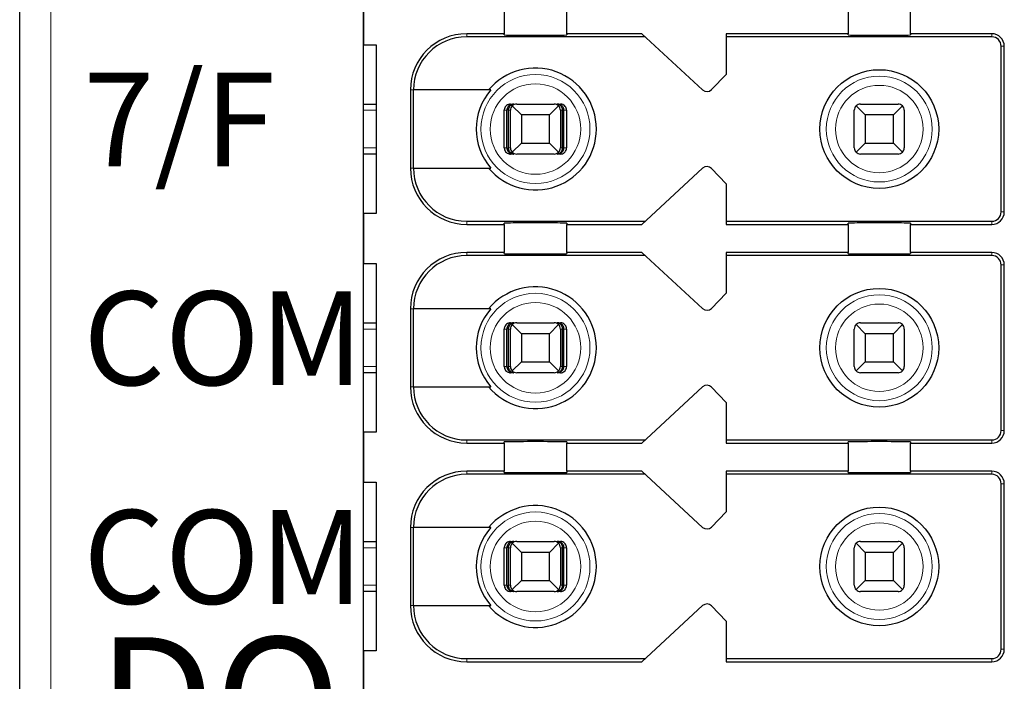
# Model space of a CAD drawing. Units: millimetres. Extents: x 1660 to 3031, y 3840 to 4365.
# Drawn here: x 2527 to 2542, y 4189 to 4200 of the extents above; entities that cross this region are included whole.
import ezdxf

# ---------------------------------------------------------------- set-up
doc = ezdxf.new("R2010")
doc.units = ezdxf.units.MM
doc.layers.add('DIM', color=3, linetype='Continuous', lineweight=13)
doc.layers.add('DWG', color=7, linetype='Continuous', lineweight=30)

msp = doc.modelspace()

# ---------------------------------------------------------------- linework, layer by layer
at = {"layer": 'DWG', "linetype": 'Continuous'}
for p, q in [((2526.62832, 4139.30679), (2526.62832, 4240.80979)), ((2532.12832, 4152.95829), (2532.12832, 4225.15829)), ((2532.12832, 4200.35829), (2532.12832, 4199.55829)), ((2534.37832, 4200.18329), (2534.37832, 4199.73329)), ((2535.37832, 4199.73329), (2535.37832, 4200.18329)), ((2539.87832, 4200.18329), (2539.87832, 4199.73329)), ((2540.87832, 4199.73329), (2540.87832, 4200.18329)), ((2534.37832, 4199.73329), (2533.77832, 4199.73329)), ((2536.63253, 4199.68329), (2533.77832, 4199.68329)), ((2534.37832, 4199.71411), (2534.37832, 4199.73329)), ((2535.37832, 4199.73329), (2535.37832, 4199.71411)), ((2536.57832, 4199.73329), (2535.37832, 4199.73329)), ((2537.55251, 4198.83478), (2536.57832, 4199.73329)), ((2539.87832, 4199.73329), (2537.92832, 4199.73329)), ((2537.92832, 4199.73329), (2537.92832, 4199.08329)), ((2542.17832, 4199.68329), (2537.92832, 4199.68329)), ((2539.87832, 4199.71411), (2539.87832, 4199.73329)), ((2542.17832, 4199.73329), (2540.87832, 4199.73329)), ((2540.87832, 4199.73329), (2540.87832, 4199.71411)), ((2532.12832, 4199.55829), (2532.32832, 4199.55829)), ((2532.32832, 4199.55829), (2532.32832, 4196.85829)), ((2542.32832, 4196.88329), (2542.32832, 4199.53329)), ((2542.37832, 4196.88329), (2542.37832, 4199.53329)), ((2537.92832, 4199.08329), (2537.69224, 4198.83883)), ((2532.87832, 4198.83329), (2532.87832, 4197.58329)), ((2534.16524, 4198.83329), (2532.92729, 4198.83329)), ((2532.92729, 4197.58329), (2532.92729, 4198.83329)), ((2532.12837, 4198.60829), (2532.32833, 4198.60829)), ((2534.37968, 4197.90829), (2534.37968, 4198.50829)), ((2534.42169, 4197.90829), (2534.42169, 4198.50829)), ((2534.44774, 4197.90829), (2534.44774, 4198.50829)), ((2534.47832, 4197.90829), (2534.47832, 4198.50829)), ((2534.47972, 4198.60829), (2534.53244, 4198.60829)), ((2534.65332, 4198.43329), (2534.50761, 4198.579)), ((2534.57832, 4198.60829), (2535.17832, 4198.60829)), ((2535.24903, 4198.579), (2535.10332, 4198.43329)), ((2535.2242, 4198.60829), (2535.27691, 4198.60829)), ((2535.27832, 4198.50829), (2535.27832, 4197.90829)), ((2535.3089, 4197.90829), (2535.3089, 4198.50829)), ((2535.33494, 4197.90829), (2535.33494, 4198.50829)), ((2535.37695, 4198.50829), (2535.37695, 4197.90829)), ((2539.97832, 4197.90829), (2539.97832, 4198.50829)), ((2540.15332, 4198.43329), (2540.00761, 4198.579)), ((2540.07832, 4198.60829), (2540.67832, 4198.60829)), ((2540.74903, 4198.579), (2540.60332, 4198.43329)), ((2540.77832, 4198.50829), (2540.77832, 4197.90829)), ((2535.10332, 4198.43329), (2534.65332, 4198.43329)), ((2534.65332, 4198.43329), (2534.65332, 4197.98329)), ((2535.10332, 4197.98329), (2535.10332, 4198.43329)), ((2540.60332, 4198.43329), (2540.15332, 4198.43329)), ((2540.15332, 4198.43329), (2540.15332, 4197.98329)), ((2540.60332, 4197.98329), (2540.60332, 4198.43329)), ((2534.50761, 4197.83758), (2534.65332, 4197.98329)), ((2534.65332, 4197.98329), (2535.10332, 4197.98329)), ((2535.10332, 4197.98329), (2535.24903, 4197.83758)), ((2540.00761, 4197.83758), (2540.15332, 4197.98329)), ((2540.15332, 4197.98329), (2540.60332, 4197.98329)), ((2540.60332, 4197.98329), (2540.74903, 4197.83758)), ((2532.32833, 4197.80829), (2532.12837, 4197.80829)), ((2534.53244, 4197.80829), (2534.47972, 4197.80829)), ((2535.17832, 4197.80829), (2534.57832, 4197.80829)), ((2535.27691, 4197.80829), (2535.2242, 4197.80829)), ((2540.67832, 4197.80829), (2540.07832, 4197.80829)), ((2532.92729, 4197.58329), (2534.16524, 4197.58329)), ((2536.57832, 4196.68329), (2537.55251, 4197.5818)), ((2537.69224, 4197.57776), (2537.92832, 4197.33329)), ((2537.92832, 4197.33329), (2537.92832, 4196.68329)), ((2532.32832, 4196.85829), (2532.12832, 4196.85829)), ((2532.12832, 4196.85829), (2532.12832, 4196.05829)), ((2533.77832, 4196.73329), (2536.63253, 4196.73329)), ((2533.77832, 4196.68329), (2534.37832, 4196.68329)), ((2534.37832, 4196.68329), (2534.37832, 4196.70247)), ((2534.37832, 4196.68329), (2534.37832, 4196.23329)), ((2535.37832, 4196.70247), (2535.37832, 4196.68329)), ((2535.37832, 4196.68329), (2536.57832, 4196.68329)), ((2535.37832, 4196.23329), (2535.37832, 4196.68329)), ((2537.92832, 4196.73329), (2542.17832, 4196.73329)), ((2537.92832, 4196.68329), (2539.87832, 4196.68329)), ((2539.87832, 4196.68329), (2539.87832, 4196.70247)), ((2539.87832, 4196.68329), (2539.87832, 4196.23329)), ((2540.87832, 4196.70247), (2540.87832, 4196.68329)), ((2540.87832, 4196.68329), (2542.17832, 4196.68329)), ((2540.87832, 4196.23329), (2540.87832, 4196.68329)), ((2534.37832, 4196.23329), (2533.77832, 4196.23329)), ((2536.63253, 4196.18329), (2533.77832, 4196.18329)), ((2534.37832, 4196.21411), (2534.37832, 4196.23329)), ((2536.57832, 4196.23329), (2535.37832, 4196.23329)), ((2535.37832, 4196.23329), (2535.37832, 4196.21411)), ((2537.55251, 4195.33478), (2536.57832, 4196.23329)), ((2539.87832, 4196.23329), (2537.92832, 4196.23329)), ((2537.92832, 4196.23329), (2537.92832, 4195.58329)), ((2542.17832, 4196.18329), (2537.92832, 4196.18329)), ((2539.87832, 4196.21411), (2539.87832, 4196.23329)), ((2542.17832, 4196.23329), (2540.87832, 4196.23329)), ((2540.87832, 4196.23329), (2540.87832, 4196.21411)), ((2532.12832, 4196.05829), (2532.32832, 4196.05829)), ((2532.32832, 4196.05829), (2532.32832, 4193.35829)), ((2542.32832, 4193.38329), (2542.32832, 4196.03329)), ((2542.37832, 4193.38329), (2542.37832, 4196.03329)), ((2537.92832, 4195.58329), (2537.69224, 4195.33883)), ((2532.87832, 4195.33329), (2532.87832, 4194.08329)), ((2532.92729, 4194.08329), (2532.92729, 4195.33329)), ((2534.16524, 4195.33329), (2532.92729, 4195.33329)), ((2532.12837, 4195.10829), (2532.32833, 4195.10829)), ((2534.47972, 4195.10829), (2534.53244, 4195.10829)), ((2534.65332, 4194.93329), (2534.50761, 4195.079)), ((2534.57832, 4195.10829), (2535.17832, 4195.10829)), ((2535.24903, 4195.079), (2535.10332, 4194.93329)), ((2535.2242, 4195.10829), (2535.27691, 4195.10829)), ((2540.15332, 4194.93329), (2540.00761, 4195.079)), ((2540.07832, 4195.10829), (2540.67832, 4195.10829)), ((2540.74903, 4195.079), (2540.60332, 4194.93329)), ((2534.37968, 4194.40829), (2534.37968, 4195.00829)), ((2534.42169, 4194.40829), (2534.42169, 4195.00829)), ((2534.44774, 4194.40829), (2534.44774, 4195.00829)), ((2534.47832, 4194.40829), (2534.47832, 4195.00829)), ((2535.10332, 4194.93329), (2534.65332, 4194.93329)), ((2534.65332, 4194.93329), (2534.65332, 4194.48329)), ((2535.10332, 4194.48329), (2535.10332, 4194.93329)), ((2535.27832, 4195.00829), (2535.27832, 4194.40829)), ((2535.3089, 4194.40829), (2535.3089, 4195.00829)), ((2535.33494, 4194.40829), (2535.33494, 4195.00829)), ((2535.37695, 4195.00829), (2535.37695, 4194.40829)), ((2539.97832, 4194.40829), (2539.97832, 4195.00829)), ((2540.60332, 4194.93329), (2540.15332, 4194.93329)), ((2540.15332, 4194.93329), (2540.15332, 4194.48329)), ((2540.60332, 4194.48329), (2540.60332, 4194.93329)), ((2540.77832, 4195.00829), (2540.77832, 4194.40829)), ((2534.50761, 4194.33758), (2534.65332, 4194.48329)), ((2534.65332, 4194.48329), (2535.10332, 4194.48329)), ((2535.10332, 4194.48329), (2535.24903, 4194.33758)), ((2540.00761, 4194.33758), (2540.15332, 4194.48329)), ((2540.15332, 4194.48329), (2540.60332, 4194.48329)), ((2540.60332, 4194.48329), (2540.74903, 4194.33758)), ((2532.32833, 4194.30829), (2532.12837, 4194.30829)), ((2534.53244, 4194.30829), (2534.47972, 4194.30829)), ((2535.17832, 4194.30829), (2534.57832, 4194.30829)), ((2535.27691, 4194.30829), (2535.2242, 4194.30829)), ((2540.67832, 4194.30829), (2540.07832, 4194.30829)), ((2532.92729, 4194.08329), (2534.16524, 4194.08329)), ((2536.57832, 4193.18329), (2537.55251, 4194.0818)), ((2537.69224, 4194.07776), (2537.92832, 4193.83329)), ((2537.92832, 4193.83329), (2537.92832, 4193.18329)), ((2532.32832, 4193.35829), (2532.12832, 4193.35829)), ((2532.12832, 4193.35829), (2532.12832, 4192.55829)), ((2533.77832, 4193.23329), (2536.63253, 4193.23329)), ((2533.77832, 4193.18329), (2534.37832, 4193.18329)), ((2534.37832, 4193.18329), (2534.37832, 4193.20247)), ((2534.37832, 4193.18329), (2534.37832, 4192.73329)), ((2535.37832, 4193.20247), (2535.37832, 4193.18329)), ((2535.37832, 4192.73329), (2535.37832, 4193.18329)), ((2535.37832, 4193.18329), (2536.57832, 4193.18329)), ((2537.92832, 4193.23329), (2542.17832, 4193.23329)), ((2537.92832, 4193.18329), (2539.87832, 4193.18329)), ((2539.87832, 4193.18329), (2539.87832, 4193.20247)), ((2539.87832, 4193.18329), (2539.87832, 4192.73329)), ((2540.87832, 4193.20247), (2540.87832, 4193.18329)), ((2540.87832, 4193.18329), (2542.17832, 4193.18329)), ((2540.87832, 4192.73329), (2540.87832, 4193.18329)), ((2534.37832, 4192.73329), (2533.77832, 4192.73329)), ((2536.63253, 4192.68329), (2533.77832, 4192.68329)), ((2534.37832, 4192.71411), (2534.37832, 4192.73329)), ((2535.37832, 4192.73329), (2535.37832, 4192.71411)), ((2536.57832, 4192.73329), (2535.37832, 4192.73329)), ((2537.55251, 4191.83478), (2536.57832, 4192.73329)), ((2539.87832, 4192.73329), (2537.92832, 4192.73329)), ((2537.92832, 4192.73329), (2537.92832, 4192.08329)), ((2542.17832, 4192.68329), (2537.92832, 4192.68329)), ((2539.87832, 4192.71411), (2539.87832, 4192.73329)), ((2542.17832, 4192.73329), (2540.87832, 4192.73329)), ((2540.87832, 4192.73329), (2540.87832, 4192.71411)), ((2532.12832, 4192.55829), (2532.32832, 4192.55829)), ((2532.32832, 4192.55829), (2532.32832, 4189.85829)), ((2542.32832, 4189.88329), (2542.32832, 4192.53329)), ((2542.37832, 4189.88329), (2542.37832, 4192.53329)), ((2537.92832, 4192.08329), (2537.69224, 4191.83883)), ((2532.87832, 4191.83329), (2532.87832, 4190.58329)), ((2534.16524, 4191.83329), (2532.92729, 4191.83329)), ((2532.92729, 4190.58329), (2532.92729, 4191.83329)), ((2532.12837, 4191.60829), (2532.32833, 4191.60829)), ((2534.47972, 4191.60829), (2534.53244, 4191.60829)), ((2534.65332, 4191.43329), (2534.50761, 4191.579)), ((2534.57832, 4191.60829), (2535.17832, 4191.60829)), ((2535.24903, 4191.579), (2535.10332, 4191.43329)), ((2535.2242, 4191.60829), (2535.27691, 4191.60829)), ((2540.15332, 4191.43329), (2540.00761, 4191.579)), ((2540.07832, 4191.60829), (2540.67832, 4191.60829)), ((2540.74903, 4191.579), (2540.60332, 4191.43329)), ((2534.37968, 4190.90829), (2534.37968, 4191.50829)), ((2534.42169, 4190.90829), (2534.42169, 4191.50829)), ((2534.44774, 4190.90829), (2534.44774, 4191.50829)), ((2534.47832, 4190.90829), (2534.47832, 4191.50829)), ((2535.10332, 4191.43329), (2534.65332, 4191.43329)), ((2534.65332, 4191.43329), (2534.65332, 4190.98329)), ((2535.10332, 4190.98329), (2535.10332, 4191.43329)), ((2535.27832, 4191.50829), (2535.27832, 4190.90829)), ((2535.3089, 4190.90829), (2535.3089, 4191.50829)), ((2535.33494, 4190.90829), (2535.33494, 4191.50829)), ((2535.37695, 4191.50829), (2535.37695, 4190.90829)), ((2539.97832, 4190.90829), (2539.97832, 4191.50829)), ((2540.60332, 4191.43329), (2540.15332, 4191.43329)), ((2540.15332, 4191.43329), (2540.15332, 4190.98329)), ((2540.60332, 4190.98329), (2540.60332, 4191.43329)), ((2540.77832, 4191.50829), (2540.77832, 4190.90829)), ((2534.50761, 4190.83758), (2534.65332, 4190.98329)), ((2534.65332, 4190.98329), (2535.10332, 4190.98329)), ((2535.10332, 4190.98329), (2535.24903, 4190.83758)), ((2540.00761, 4190.83758), (2540.15332, 4190.98329)), ((2540.15332, 4190.98329), (2540.60332, 4190.98329)), ((2540.60332, 4190.98329), (2540.74903, 4190.83758)), ((2532.32833, 4190.80829), (2532.12837, 4190.80829)), ((2534.53244, 4190.80829), (2534.47972, 4190.80829)), ((2535.17832, 4190.80829), (2534.57832, 4190.80829)), ((2535.27691, 4190.80829), (2535.2242, 4190.80829)), ((2540.67832, 4190.80829), (2540.07832, 4190.80829)), ((2532.92729, 4190.58329), (2534.16524, 4190.58329)), ((2536.57832, 4189.68329), (2537.55251, 4190.5818)), ((2537.69224, 4190.57776), (2537.92832, 4190.33329)), ((2537.92832, 4190.33329), (2537.92832, 4189.68329)), ((2532.12832, 4189.85829), (2532.12832, 4189.05829)), ((2532.32832, 4189.85829), (2532.12832, 4189.85829)), ((2533.77832, 4189.73329), (2536.63253, 4189.73329)), ((2533.77832, 4189.68329), (2536.57832, 4189.68329)), ((2537.92832, 4189.73329), (2542.17832, 4189.73329)), ((2537.92832, 4189.68329), (2542.17832, 4189.68329))]:
    msp.add_line(p, q, dxfattribs=at)
at = {"layer": 'DWG', "linetype": 'Continuous', "lineweight": 5}
for p, q in [((2527.12832, 4240.80979), (2527.12832, 4139.30679)), ((2533.77832, 4199.73329), (2533.77832, 4199.68329)), ((2542.17832, 4199.68329), (2542.17832, 4199.73329)), ((2542.32832, 4199.53329), (2542.37832, 4199.53329)), ((2532.87832, 4198.83329), (2532.92729, 4198.83329)), ((2532.32829, 4198.50829), (2532.1283, 4198.50829)), ((2534.42169, 4198.50829), (2534.37968, 4198.50829)), ((2534.47832, 4198.50829), (2534.44774, 4198.50829)), ((2535.3089, 4198.50829), (2535.27832, 4198.50829)), ((2535.37695, 4198.50829), (2535.33494, 4198.50829)), ((2532.1283, 4197.90829), (2532.32829, 4197.90829)), ((2534.37968, 4197.90829), (2534.42169, 4197.90829)), ((2534.44774, 4197.90829), (2534.47832, 4197.90829)), ((2535.27832, 4197.90829), (2535.3089, 4197.90829)), ((2535.33494, 4197.90829), (2535.37695, 4197.90829)), ((2532.87832, 4197.58329), (2532.92729, 4197.58329)), ((2542.32832, 4196.88329), (2542.37832, 4196.88329)), ((2533.77832, 4196.68329), (2533.77832, 4196.73329)), ((2542.17832, 4196.73329), (2542.17832, 4196.68329)), ((2533.77832, 4196.23329), (2533.77832, 4196.18329)), ((2542.17832, 4196.18329), (2542.17832, 4196.23329)), ((2542.32832, 4196.03329), (2542.37832, 4196.03329)), ((2532.87832, 4195.33329), (2532.92729, 4195.33329)), ((2532.32829, 4195.00829), (2532.1283, 4195.00829)), ((2534.42169, 4195.00829), (2534.37968, 4195.00829)), ((2534.47832, 4195.00829), (2534.44774, 4195.00829)), ((2535.3089, 4195.00829), (2535.27832, 4195.00829)), ((2535.37695, 4195.00829), (2535.33494, 4195.00829)), ((2532.1283, 4194.40829), (2532.32829, 4194.40829)), ((2534.37968, 4194.40829), (2534.42169, 4194.40829)), ((2534.44774, 4194.40829), (2534.47832, 4194.40829)), ((2535.27832, 4194.40829), (2535.3089, 4194.40829)), ((2535.33494, 4194.40829), (2535.37695, 4194.40829)), ((2532.87832, 4194.08329), (2532.92729, 4194.08329)), ((2542.32832, 4193.38329), (2542.37832, 4193.38329)), ((2533.77832, 4193.18329), (2533.77832, 4193.23329)), ((2542.17832, 4193.23329), (2542.17832, 4193.18329)), ((2533.77832, 4192.73329), (2533.77832, 4192.68329)), ((2542.17832, 4192.68329), (2542.17832, 4192.73329)), ((2542.32832, 4192.53329), (2542.37832, 4192.53329)), ((2532.87832, 4191.83329), (2532.92729, 4191.83329)), ((2532.32829, 4191.50829), (2532.1283, 4191.50829)), ((2534.42169, 4191.50829), (2534.37968, 4191.50829)), ((2534.47832, 4191.50829), (2534.44774, 4191.50829)), ((2535.3089, 4191.50829), (2535.27832, 4191.50829)), ((2535.37695, 4191.50829), (2535.33494, 4191.50829)), ((2532.1283, 4190.90829), (2532.32829, 4190.90829)), ((2534.37968, 4190.90829), (2534.42169, 4190.90829)), ((2534.44774, 4190.90829), (2534.47832, 4190.90829)), ((2535.27832, 4190.90829), (2535.3089, 4190.90829)), ((2535.33494, 4190.90829), (2535.37695, 4190.90829)), ((2532.87832, 4190.58329), (2532.92729, 4190.58329)), ((2542.32832, 4189.88329), (2542.37832, 4189.88329)), ((2533.77832, 4189.68329), (2533.77832, 4189.73329)), ((2542.17832, 4189.73329), (2542.17832, 4189.68329))]:
    msp.add_line(p, q, dxfattribs=at)
at = {"layer": 'DWG', "linetype": 'Continuous'}
for centre in [(2540.37832, 4198.20829), (2540.37832, 4194.70829), (2540.37832, 4191.20829)]:
    msp.add_circle(centre, 0.95, dxfattribs=at)
at = {"layer": 'DWG', "linetype": 'Continuous', "lineweight": 5}
for centre, radius in [((2534.87832, 4198.20829), 0.87208), ((2540.37832, 4198.20829), 0.84708), ((2534.87832, 4198.20829), 0.72441), ((2540.37832, 4198.20829), 0.69941), ((2534.87832, 4194.70829), 0.87208), ((2540.37832, 4194.70829), 0.84708), ((2534.87832, 4194.70829), 0.72441), ((2540.37832, 4194.70829), 0.69941), ((2534.87832, 4191.20829), 0.87208), ((2540.37832, 4191.20829), 0.84708), ((2534.87832, 4191.20829), 0.72441), ((2540.37832, 4191.20829), 0.69941)]:
    msp.add_circle(centre, radius, dxfattribs=at)
at = {"layer": 'DWG', "linetype": 'Continuous'}
for centre, radius, start, end in [((2533.77832, 4198.83329), 0.9, 90, 180), ((2533.77832, 4198.83329), 0.85, 90, 180), ((2542.17832, 4199.53329), 0.2, 0, 90), ((2542.17832, 4199.53329), 0.15, 0, 90), ((2534.87832, 4198.20829), 0.975, 219.868342, 140.131658), ((2534.87832, 4198.20829), 0.94821, 138.766162, 221.233838), ((2537.62031, 4198.90829), 0.1, 227.314257, 316), ((2534.57832, 4198.50829), 0.1, 135, 180), ((2534.57832, 4198.50829), 0.1, 90, 135), ((2535.17832, 4198.50829), 0.1, 45, 90), ((2535.17832, 4198.50829), 0.1, 0, 45), ((2540.07832, 4198.50829), 0.1, 135, 180), ((2540.07832, 4198.50829), 0.1, 90, 135), ((2540.67832, 4198.50829), 0.1, 45, 90), ((2540.67832, 4198.50829), 0.1, 0, 45), ((2534.57832, 4197.90829), 0.1, 180, 225), ((2535.17832, 4197.90829), 0.1, 315, 360), ((2540.07832, 4197.90829), 0.1, 180, 225), ((2540.67832, 4197.90829), 0.1, 315, 0), ((2534.57832, 4197.90829), 0.1, 225, 270), ((2540.07832, 4197.90829), 0.1, 225, 270), ((2540.67832, 4197.90829), 0.1, 270, 315), ((2533.77832, 4197.58329), 0.9, 180, 270), ((2533.77832, 4197.58329), 0.85, 180, 270), ((2537.62031, 4197.50829), 0.1, 44, 132.685743), ((2542.17832, 4196.88329), 0.2, 270, 0), ((2542.17832, 4196.88329), 0.15, 270, 0), ((2533.77832, 4195.33329), 0.9, 90, 180), ((2533.77832, 4195.33329), 0.85, 90, 180), ((2542.17832, 4196.03329), 0.2, 0, 90), ((2542.17832, 4196.03329), 0.15, 0, 90), ((2534.87832, 4194.70829), 0.975, 219.868342, 140.131658), ((2534.87832, 4194.70829), 0.94821, 138.766162, 221.233838), ((2537.62031, 4195.40829), 0.1, 227.314257, 316), ((2534.57832, 4195.00829), 0.1, 135, 180), ((2534.57832, 4195.00829), 0.1, 90, 135), ((2535.17832, 4195.00829), 0.1, 45, 90), ((2535.17832, 4195.00829), 0.1, 0, 45), ((2540.07832, 4195.00829), 0.1, 135, 180), ((2540.07832, 4195.00829), 0.1, 90, 135), ((2540.67832, 4195.00829), 0.1, 45, 90), ((2540.67832, 4195.00829), 0.1, 0, 45), ((2534.57832, 4194.40829), 0.1, 180, 225), ((2535.17832, 4194.40829), 0.1, 315, 360), ((2540.07832, 4194.40829), 0.1, 180, 225), ((2540.67832, 4194.40829), 0.1, 315, 360), ((2534.57832, 4194.40829), 0.1, 225, 270), ((2535.17832, 4194.40829), 0.1, 270, 315), ((2540.07832, 4194.40829), 0.1, 225, 270), ((2540.67832, 4194.40829), 0.1, 270, 315), ((2533.77832, 4194.08329), 0.9, 180, 270), ((2533.77832, 4194.08329), 0.85, 180, 270), ((2537.62031, 4194.00829), 0.1, 44, 132.685743), ((2542.17832, 4193.38329), 0.2, 270, 0), ((2542.17832, 4193.38329), 0.15, 270, 0), ((2533.77832, 4191.83329), 0.9, 90, 180), ((2533.77832, 4191.83329), 0.85, 90, 180), ((2542.17832, 4192.53329), 0.2, 0, 90), ((2542.17832, 4192.53329), 0.15, 0, 90), ((2534.87832, 4191.20829), 0.975, 219.868342, 140.131658), ((2534.87832, 4191.20829), 0.94821, 138.766162, 221.233838), ((2537.62031, 4191.90829), 0.1, 227.314257, 316), ((2534.57832, 4191.50829), 0.1, 135, 180), ((2534.57832, 4191.50829), 0.1, 90, 135), ((2535.17832, 4191.50829), 0.1, 45, 90), ((2535.17832, 4191.50829), 0.1, 0, 45), ((2540.07832, 4191.50829), 0.1, 135, 180), ((2540.07832, 4191.50829), 0.1, 90, 135), ((2540.67832, 4191.50829), 0.1, 45, 90), ((2540.67832, 4191.50829), 0.1, 0, 45), ((2534.57832, 4190.90829), 0.1, 180, 225), ((2534.57832, 4190.90829), 0.1, 225, 270), ((2535.17832, 4190.90829), 0.1, 270, 315), ((2535.17832, 4190.90829), 0.1, 315, 0), ((2540.07832, 4190.90829), 0.1, 180, 225), ((2540.07832, 4190.90829), 0.1, 225, 270), ((2540.67832, 4190.90829), 0.1, 270, 315), ((2540.67832, 4190.90829), 0.1, 315, 360), ((2537.62031, 4190.50829), 0.1, 44, 132.685743), ((2533.77832, 4190.58329), 0.9, 180, 270), ((2533.77832, 4190.58329), 0.85, 180, 270), ((2542.17832, 4189.88329), 0.15, 270, 0), ((2542.17832, 4189.88329), 0.2, 270, 0)]:
    msp.add_arc(centre, radius, start, end, dxfattribs=at)
for centre, major_axis, ratio, start_param, end_param in [((2534.87832, 4199.71411), (-0.5, 0), 0.00684932, 0, 3.14159265), ((2540.37832, 4199.71411), (-0.5, 0), 0.00684932, 0, 3.14159265), ((2535.17832, 4197.90829), (-0.03945, 0.09189), 1, 2.73602322, 3.52142138), ((2534.87832, 4196.70247), (-0.5, 0), 0.00684932, 3.14159265, 6.28318531), ((2540.37832, 4196.70247), (-0.5, 0), 0.00684932, 3.14159265, 6.28318531), ((2534.87832, 4196.21411), (-0.5, 0), 0.00684932, 0, 3.14159265), ((2540.37832, 4196.21411), (-0.5, 0), 0.00684932, 0, 3.14159265), ((2534.87832, 4193.20247), (-0.5, 0), 0.00684932, 3.14159265, 6.28318531), ((2540.37832, 4193.20247), (-0.5, 0), 0.00684932, 3.14159265, 6.28318531), ((2534.87832, 4192.71411), (-0.5, 0), 0.00684932, 0, 3.14159265), ((2540.37832, 4192.71411), (-0.5, 0), 0.00684932, 0, 3.14159265)]:
    msp.add_ellipse(centre, major_axis=major_axis, ratio=ratio, start_param=start_param, end_param=end_param, dxfattribs=at)
for points, knots in [([(2534.47972, 4198.60829), (2534.46852, 4198.60829), (2534.45717, 4198.60636), (2534.43603, 4198.59894), (2534.42596, 4198.59336), (2534.40847, 4198.57937), (2534.40081, 4198.57077), (2534.38894, 4198.55178), (2534.38457, 4198.54113), (2534.3805, 4198.52304), (2534.37968, 4198.51564), (2534.37968, 4198.50829)], [0, 0, 0, 0, 0.033747156, 0.033747156, 0.067494706, 0.067494706, 0.101236051, 0.101236051, 0.134964899, 0.134964899, 0.156931421, 0.156931421, 0.156931421, 0.156931421]), ([(2534.53244, 4198.60829), (2534.5174, 4198.60829), (2534.50212, 4198.60553), (2534.47613, 4198.59529), (2534.46478, 4198.58857), (2534.44696, 4198.57284), (2534.4398, 4198.56431), (2534.42871, 4198.54509), (2534.42466, 4198.53406), (2534.42208, 4198.51799), (2534.42169, 4198.51313), (2534.42169, 4198.50829)], [0, 0, 0, 0, 0.047788011, 0.047788011, 0.087400503, 0.087400503, 0.119553596, 0.119553596, 0.15204503, 0.15204503, 0.165511477, 0.165511477, 0.165511477, 0.165511477]), ([(2534.44774, 4198.50829), (2534.44774, 4198.51794), (2534.44896, 4198.52771), (2534.45348, 4198.5458), (2534.45681, 4198.55435), (2534.46518, 4198.56998), (2534.4704, 4198.57712), (2534.48281, 4198.59015), (2534.49032, 4198.59574), (2534.50743, 4198.60463), (2534.51734, 4198.60739), (2534.52896, 4198.60823), (2534.5307, 4198.60829), (2534.53244, 4198.60829)], [0, 0, 0, 0, 0.02389857, 0.02389857, 0.04767708, 0.04767708, 0.073042745, 0.073042745, 0.103033705, 0.103033705, 0.138978663, 0.138978663, 0.145252513, 0.145252513, 0.145252513, 0.145252513]), ([(2535.33494, 4198.50829), (2535.33494, 4198.51794), (2535.33335, 4198.52771), (2535.32744, 4198.5458), (2535.32308, 4198.55435), (2535.31214, 4198.56998), (2535.30532, 4198.57712), (2535.28909, 4198.59015), (2535.27927, 4198.59574), (2535.2569, 4198.60463), (2535.24394, 4198.60739), (2535.22875, 4198.60823), (2535.22647, 4198.60829), (2535.2242, 4198.60829)], [0, 0, 0, 0, 0.02724029, 0.02724029, 0.054343732, 0.054343732, 0.08325626, 0.08325626, 0.117440835, 0.117440835, 0.158411952, 0.158411952, 0.165563073, 0.165563073, 0.165563073, 0.165563073]), ([(2535.2242, 4198.60829), (2535.2357, 4198.60829), (2535.24738, 4198.60553), (2535.26726, 4198.59529), (2535.27595, 4198.58857), (2535.28957, 4198.57284), (2535.29505, 4198.56431), (2535.30353, 4198.54509), (2535.30662, 4198.53406), (2535.3086, 4198.51799), (2535.3089, 4198.51313), (2535.3089, 4198.50829)], [0, 0, 0, 0, 0.041922701, 0.041922701, 0.076673313, 0.076673313, 0.104880063, 0.104880063, 0.133383628, 0.133383628, 0.145197257, 0.145197257, 0.145197257, 0.145197257]), ([(2535.37695, 4198.50829), (2535.37695, 4198.51948), (2535.37502, 4198.53082), (2535.36761, 4198.55194), (2535.36204, 4198.56201), (2535.34806, 4198.57948), (2535.33946, 4198.58713), (2535.32048, 4198.599), (2535.30983, 4198.60338), (2535.29171, 4198.60747), (2535.28429, 4198.60829), (2535.27691, 4198.60829)], [0, 0, 0, 0, 0.03371504, 0.03371504, 0.067429734, 0.067429734, 0.10114994, 0.10114994, 0.134882281, 0.134882281, 0.156931567, 0.156931567, 0.156931567, 0.156931567]), ([(2534.37968, 4197.90829), (2534.37968, 4197.8971), (2534.38162, 4197.88576), (2534.38902, 4197.86464), (2534.3946, 4197.85458), (2534.40858, 4197.8371), (2534.41718, 4197.82945), (2534.43616, 4197.81758), (2534.4468, 4197.8132), (2534.46492, 4197.80912), (2534.47234, 4197.80829), (2534.47972, 4197.80829)], [0, 0, 0, 0, 0.03371504, 0.03371504, 0.067429734, 0.067429734, 0.10114994, 0.10114994, 0.134882281, 0.134882281, 0.156931567, 0.156931567, 0.156931567, 0.156931567]), ([(2534.42169, 4197.90829), (2534.42169, 4197.89865), (2534.42329, 4197.88887), (2534.4292, 4197.87079), (2534.43356, 4197.86224), (2534.4445, 4197.8466), (2534.45132, 4197.83946), (2534.46754, 4197.82643), (2534.47737, 4197.82084), (2534.49973, 4197.81195), (2534.5127, 4197.80919), (2534.52788, 4197.80835), (2534.53016, 4197.80829), (2534.53244, 4197.80829)], [0, 0, 0, 0, 0.02724029, 0.02724029, 0.054343732, 0.054343732, 0.08325626, 0.08325626, 0.117440835, 0.117440835, 0.158411952, 0.158411952, 0.165563073, 0.165563073, 0.165563073, 0.165563073]), ([(2534.53244, 4197.80829), (2534.52093, 4197.80829), (2534.50925, 4197.81106), (2534.48937, 4197.82129), (2534.48069, 4197.82802), (2534.46707, 4197.84375), (2534.46159, 4197.85228), (2534.45311, 4197.87149), (2534.45001, 4197.88253), (2534.44804, 4197.89859), (2534.44774, 4197.90345), (2534.44774, 4197.90829)], [0, 0, 0, 0, 0.041922701, 0.041922701, 0.076673313, 0.076673313, 0.104880063, 0.104880063, 0.133383628, 0.133383628, 0.145197257, 0.145197257, 0.145197257, 0.145197257]), ([(2535.3089, 4197.90829), (2535.3089, 4197.89865), (2535.30768, 4197.88887), (2535.30316, 4197.87079), (2535.29982, 4197.86224), (2535.29146, 4197.8466), (2535.28624, 4197.83946), (2535.27383, 4197.82643), (2535.26631, 4197.82084), (2535.24921, 4197.81195), (2535.23929, 4197.80919), (2535.22768, 4197.80835), (2535.22594, 4197.80829), (2535.2242, 4197.80829)], [0, 0, 0, 0, 0.02389857, 0.02389857, 0.04767708, 0.04767708, 0.073042745, 0.073042745, 0.103033705, 0.103033705, 0.138978663, 0.138978663, 0.145252513, 0.145252513, 0.145252513, 0.145252513]), ([(2535.2242, 4197.80829), (2535.23924, 4197.80829), (2535.25452, 4197.81106), (2535.28051, 4197.82129), (2535.29186, 4197.82802), (2535.30967, 4197.84375), (2535.31683, 4197.85228), (2535.32793, 4197.87149), (2535.33197, 4197.88253), (2535.33455, 4197.89859), (2535.33494, 4197.90345), (2535.33494, 4197.90829)], [0, 0, 0, 0, 0.047788011, 0.047788011, 0.087400503, 0.087400503, 0.119553596, 0.119553596, 0.15204503, 0.15204503, 0.165511477, 0.165511477, 0.165511477, 0.165511477]), ([(2535.27691, 4197.80829), (2535.28811, 4197.80829), (2535.29947, 4197.81022), (2535.32061, 4197.81764), (2535.33068, 4197.82322), (2535.34817, 4197.83721), (2535.35583, 4197.84582), (2535.36769, 4197.86481), (2535.37207, 4197.87545), (2535.37613, 4197.89355), (2535.37695, 4197.90094), (2535.37695, 4197.90829)], [0, 0, 0, 0, 0.033747156, 0.033747156, 0.067494706, 0.067494706, 0.101236051, 0.101236051, 0.134964899, 0.134964899, 0.156931421, 0.156931421, 0.156931421, 0.156931421]), ([(2534.47972, 4195.10829), (2534.46852, 4195.10829), (2534.45717, 4195.10636), (2534.43603, 4195.09894), (2534.42596, 4195.09336), (2534.40847, 4195.07937), (2534.40081, 4195.07077), (2534.38894, 4195.05178), (2534.38457, 4195.04113), (2534.3805, 4195.02304), (2534.37968, 4195.01564), (2534.37968, 4195.00829)], [0, 0, 0, 0, 0.033747156, 0.033747156, 0.067494706, 0.067494706, 0.101236051, 0.101236051, 0.134964899, 0.134964899, 0.156931421, 0.156931421, 0.156931421, 0.156931421]), ([(2534.53244, 4195.10829), (2534.5174, 4195.10829), (2534.50212, 4195.10553), (2534.47613, 4195.09529), (2534.46478, 4195.08857), (2534.44696, 4195.07284), (2534.4398, 4195.06431), (2534.42871, 4195.04509), (2534.42466, 4195.03406), (2534.42208, 4195.01799), (2534.42169, 4195.01313), (2534.42169, 4195.00829)], [0, 0, 0, 0, 0.047788011, 0.047788011, 0.087400503, 0.087400503, 0.119553596, 0.119553596, 0.15204503, 0.15204503, 0.165511477, 0.165511477, 0.165511477, 0.165511477]), ([(2534.44774, 4195.00829), (2534.44774, 4195.01794), (2534.44896, 4195.02771), (2534.45348, 4195.0458), (2534.45681, 4195.05435), (2534.46518, 4195.06998), (2534.4704, 4195.07712), (2534.48281, 4195.09015), (2534.49032, 4195.09574), (2534.50743, 4195.10463), (2534.51734, 4195.10739), (2534.52896, 4195.10823), (2534.5307, 4195.10829), (2534.53244, 4195.10829)], [0, 0, 0, 0, 0.02389857, 0.02389857, 0.04767708, 0.04767708, 0.073042745, 0.073042745, 0.103033705, 0.103033705, 0.138978663, 0.138978663, 0.145252513, 0.145252513, 0.145252513, 0.145252513]), ([(2535.33494, 4195.00829), (2535.33494, 4195.01794), (2535.33335, 4195.02771), (2535.32744, 4195.0458), (2535.32308, 4195.05435), (2535.31214, 4195.06998), (2535.30532, 4195.07712), (2535.28909, 4195.09015), (2535.27927, 4195.09574), (2535.2569, 4195.10463), (2535.24394, 4195.10739), (2535.22875, 4195.10823), (2535.22647, 4195.10829), (2535.2242, 4195.10829)], [0, 0, 0, 0, 0.02724029, 0.02724029, 0.054343732, 0.054343732, 0.08325626, 0.08325626, 0.117440835, 0.117440835, 0.158411952, 0.158411952, 0.165563073, 0.165563073, 0.165563073, 0.165563073]), ([(2535.2242, 4195.10829), (2535.2357, 4195.10829), (2535.24738, 4195.10553), (2535.26726, 4195.09529), (2535.27595, 4195.08857), (2535.28957, 4195.07284), (2535.29505, 4195.06431), (2535.30353, 4195.04509), (2535.30662, 4195.03406), (2535.3086, 4195.01799), (2535.3089, 4195.01313), (2535.3089, 4195.00829)], [0, 0, 0, 0, 0.041922701, 0.041922701, 0.076673313, 0.076673313, 0.104880063, 0.104880063, 0.133383628, 0.133383628, 0.145197257, 0.145197257, 0.145197257, 0.145197257]), ([(2535.37695, 4195.00829), (2535.37695, 4195.01948), (2535.37502, 4195.03082), (2535.36761, 4195.05194), (2535.36204, 4195.06201), (2535.34806, 4195.07948), (2535.33946, 4195.08713), (2535.32048, 4195.099), (2535.30983, 4195.10338), (2535.29171, 4195.10747), (2535.28429, 4195.10829), (2535.27691, 4195.10829)], [0, 0, 0, 0, 0.03371504, 0.03371504, 0.067429734, 0.067429734, 0.10114994, 0.10114994, 0.134882281, 0.134882281, 0.156931567, 0.156931567, 0.156931567, 0.156931567]), ([(2534.37968, 4194.40829), (2534.37968, 4194.3971), (2534.38162, 4194.38576), (2534.38902, 4194.36464), (2534.3946, 4194.35458), (2534.40858, 4194.3371), (2534.41718, 4194.32945), (2534.43616, 4194.31758), (2534.4468, 4194.3132), (2534.46492, 4194.30912), (2534.47234, 4194.30829), (2534.47972, 4194.30829)], [0, 0, 0, 0, 0.03371504, 0.03371504, 0.067429734, 0.067429734, 0.10114994, 0.10114994, 0.134882281, 0.134882281, 0.156931567, 0.156931567, 0.156931567, 0.156931567]), ([(2534.42169, 4194.40829), (2534.42169, 4194.39865), (2534.42329, 4194.38887), (2534.4292, 4194.37079), (2534.43356, 4194.36224), (2534.4445, 4194.3466), (2534.45132, 4194.33946), (2534.46754, 4194.32643), (2534.47737, 4194.32084), (2534.49973, 4194.31195), (2534.5127, 4194.30919), (2534.52788, 4194.30835), (2534.53016, 4194.30829), (2534.53244, 4194.30829)], [0, 0, 0, 0, 0.02724029, 0.02724029, 0.054343732, 0.054343732, 0.08325626, 0.08325626, 0.117440835, 0.117440835, 0.158411952, 0.158411952, 0.165563073, 0.165563073, 0.165563073, 0.165563073]), ([(2534.53244, 4194.30829), (2534.52093, 4194.30829), (2534.50925, 4194.31106), (2534.48937, 4194.32129), (2534.48069, 4194.32802), (2534.46707, 4194.34375), (2534.46159, 4194.35228), (2534.45311, 4194.37149), (2534.45001, 4194.38253), (2534.44804, 4194.39859), (2534.44774, 4194.40345), (2534.44774, 4194.40829)], [0, 0, 0, 0, 0.041922701, 0.041922701, 0.076673313, 0.076673313, 0.104880063, 0.104880063, 0.133383628, 0.133383628, 0.145197257, 0.145197257, 0.145197257, 0.145197257]), ([(2535.3089, 4194.40829), (2535.3089, 4194.39865), (2535.30768, 4194.38887), (2535.30316, 4194.37079), (2535.29982, 4194.36224), (2535.29146, 4194.3466), (2535.28624, 4194.33946), (2535.27383, 4194.32643), (2535.26631, 4194.32084), (2535.24921, 4194.31195), (2535.23929, 4194.30919), (2535.22768, 4194.30835), (2535.22594, 4194.30829), (2535.2242, 4194.30829)], [0, 0, 0, 0, 0.02389857, 0.02389857, 0.04767708, 0.04767708, 0.073042745, 0.073042745, 0.103033705, 0.103033705, 0.138978663, 0.138978663, 0.145252513, 0.145252513, 0.145252513, 0.145252513]), ([(2535.2242, 4194.30829), (2535.23924, 4194.30829), (2535.25452, 4194.31106), (2535.28051, 4194.32129), (2535.29186, 4194.32802), (2535.30967, 4194.34375), (2535.31683, 4194.35228), (2535.32793, 4194.37149), (2535.33197, 4194.38253), (2535.33455, 4194.39859), (2535.33494, 4194.40345), (2535.33494, 4194.40829)], [0, 0, 0, 0, 0.047788011, 0.047788011, 0.087400503, 0.087400503, 0.119553596, 0.119553596, 0.15204503, 0.15204503, 0.165511477, 0.165511477, 0.165511477, 0.165511477]), ([(2535.27691, 4194.30829), (2535.28811, 4194.30829), (2535.29947, 4194.31022), (2535.32061, 4194.31764), (2535.33068, 4194.32322), (2535.34817, 4194.33721), (2535.35583, 4194.34582), (2535.36769, 4194.36481), (2535.37207, 4194.37545), (2535.37613, 4194.39355), (2535.37695, 4194.40094), (2535.37695, 4194.40829)], [0, 0, 0, 0, 0.033747156, 0.033747156, 0.067494706, 0.067494706, 0.101236051, 0.101236051, 0.134964899, 0.134964899, 0.156931421, 0.156931421, 0.156931421, 0.156931421]), ([(2534.47972, 4191.60829), (2534.46852, 4191.60829), (2534.45717, 4191.60636), (2534.43603, 4191.59894), (2534.42596, 4191.59336), (2534.40847, 4191.57937), (2534.40081, 4191.57077), (2534.38894, 4191.55178), (2534.38457, 4191.54113), (2534.3805, 4191.52304), (2534.37968, 4191.51564), (2534.37968, 4191.50829)], [0, 0, 0, 0, 0.033747156, 0.033747156, 0.067494706, 0.067494706, 0.101236051, 0.101236051, 0.134964899, 0.134964899, 0.156931421, 0.156931421, 0.156931421, 0.156931421]), ([(2534.53244, 4191.60829), (2534.5174, 4191.60829), (2534.50212, 4191.60553), (2534.47613, 4191.59529), (2534.46478, 4191.58857), (2534.44696, 4191.57284), (2534.4398, 4191.56431), (2534.42871, 4191.54509), (2534.42466, 4191.53406), (2534.42208, 4191.51799), (2534.42169, 4191.51313), (2534.42169, 4191.50829)], [0, 0, 0, 0, 0.047788011, 0.047788011, 0.087400503, 0.087400503, 0.119553596, 0.119553596, 0.15204503, 0.15204503, 0.165511477, 0.165511477, 0.165511477, 0.165511477]), ([(2534.44774, 4191.50829), (2534.44774, 4191.51794), (2534.44896, 4191.52771), (2534.45348, 4191.5458), (2534.45681, 4191.55435), (2534.46518, 4191.56998), (2534.4704, 4191.57712), (2534.48281, 4191.59015), (2534.49032, 4191.59574), (2534.50743, 4191.60463), (2534.51734, 4191.60739), (2534.52896, 4191.60823), (2534.5307, 4191.60829), (2534.53244, 4191.60829)], [0, 0, 0, 0, 0.02389857, 0.02389857, 0.04767708, 0.04767708, 0.073042745, 0.073042745, 0.103033705, 0.103033705, 0.138978663, 0.138978663, 0.145252513, 0.145252513, 0.145252513, 0.145252513]), ([(2535.2242, 4191.60829), (2535.2357, 4191.60829), (2535.24738, 4191.60553), (2535.26726, 4191.59529), (2535.27595, 4191.58857), (2535.28957, 4191.57284), (2535.29505, 4191.56431), (2535.30353, 4191.54509), (2535.30662, 4191.53406), (2535.3086, 4191.51799), (2535.3089, 4191.51313), (2535.3089, 4191.50829)], [0, 0, 0, 0, 0.041922701, 0.041922701, 0.076673313, 0.076673313, 0.104880063, 0.104880063, 0.133383628, 0.133383628, 0.145197257, 0.145197257, 0.145197257, 0.145197257]), ([(2535.33494, 4191.50829), (2535.33494, 4191.51794), (2535.33335, 4191.52771), (2535.32744, 4191.5458), (2535.32308, 4191.55435), (2535.31214, 4191.56998), (2535.30532, 4191.57712), (2535.28909, 4191.59015), (2535.27927, 4191.59574), (2535.2569, 4191.60463), (2535.24394, 4191.60739), (2535.22875, 4191.60823), (2535.22647, 4191.60829), (2535.2242, 4191.60829)], [0, 0, 0, 0, 0.02724029, 0.02724029, 0.054343732, 0.054343732, 0.08325626, 0.08325626, 0.117440835, 0.117440835, 0.158411952, 0.158411952, 0.165563073, 0.165563073, 0.165563073, 0.165563073]), ([(2535.37695, 4191.50829), (2535.37695, 4191.51948), (2535.37502, 4191.53082), (2535.36761, 4191.55194), (2535.36204, 4191.56201), (2535.34806, 4191.57948), (2535.33946, 4191.58713), (2535.32048, 4191.599), (2535.30983, 4191.60338), (2535.29171, 4191.60747), (2535.28429, 4191.60829), (2535.27691, 4191.60829)], [0, 0, 0, 0, 0.03371504, 0.03371504, 0.067429734, 0.067429734, 0.10114994, 0.10114994, 0.134882281, 0.134882281, 0.156931567, 0.156931567, 0.156931567, 0.156931567]), ([(2534.37968, 4190.90829), (2534.37968, 4190.8971), (2534.38162, 4190.88576), (2534.38902, 4190.86464), (2534.3946, 4190.85458), (2534.40858, 4190.8371), (2534.41718, 4190.82945), (2534.43616, 4190.81758), (2534.4468, 4190.8132), (2534.46492, 4190.80912), (2534.47234, 4190.80829), (2534.47972, 4190.80829)], [0, 0, 0, 0, 0.03371504, 0.03371504, 0.067429734, 0.067429734, 0.10114994, 0.10114994, 0.134882281, 0.134882281, 0.156931567, 0.156931567, 0.156931567, 0.156931567]), ([(2534.42169, 4190.90829), (2534.42169, 4190.89865), (2534.42329, 4190.88887), (2534.4292, 4190.87079), (2534.43356, 4190.86224), (2534.4445, 4190.8466), (2534.45132, 4190.83946), (2534.46754, 4190.82643), (2534.47737, 4190.82084), (2534.49973, 4190.81195), (2534.5127, 4190.80919), (2534.52788, 4190.80835), (2534.53016, 4190.80829), (2534.53244, 4190.80829)], [0, 0, 0, 0, 0.02724029, 0.02724029, 0.054343732, 0.054343732, 0.08325626, 0.08325626, 0.117440835, 0.117440835, 0.158411952, 0.158411952, 0.165563073, 0.165563073, 0.165563073, 0.165563073]), ([(2534.53244, 4190.80829), (2534.52093, 4190.80829), (2534.50925, 4190.81106), (2534.48937, 4190.82129), (2534.48069, 4190.82802), (2534.46707, 4190.84375), (2534.46159, 4190.85228), (2534.45311, 4190.87149), (2534.45001, 4190.88253), (2534.44804, 4190.89859), (2534.44774, 4190.90345), (2534.44774, 4190.90829)], [0, 0, 0, 0, 0.041922701, 0.041922701, 0.076673313, 0.076673313, 0.104880063, 0.104880063, 0.133383628, 0.133383628, 0.145197257, 0.145197257, 0.145197257, 0.145197257]), ([(2535.2242, 4190.80829), (2535.23924, 4190.80829), (2535.25452, 4190.81106), (2535.28051, 4190.82129), (2535.29186, 4190.82802), (2535.30967, 4190.84375), (2535.31683, 4190.85228), (2535.32793, 4190.87149), (2535.33197, 4190.88253), (2535.33455, 4190.89859), (2535.33494, 4190.90345), (2535.33494, 4190.90829)], [0, 0, 0, 0, 0.047788011, 0.047788011, 0.087400503, 0.087400503, 0.119553596, 0.119553596, 0.15204503, 0.15204503, 0.165511477, 0.165511477, 0.165511477, 0.165511477]), ([(2535.3089, 4190.90829), (2535.3089, 4190.89865), (2535.30768, 4190.88887), (2535.30316, 4190.87079), (2535.29982, 4190.86224), (2535.29146, 4190.8466), (2535.28624, 4190.83946), (2535.27383, 4190.82643), (2535.26631, 4190.82084), (2535.24921, 4190.81195), (2535.23929, 4190.80919), (2535.22768, 4190.80835), (2535.22594, 4190.80829), (2535.2242, 4190.80829)], [0, 0, 0, 0, 0.02389857, 0.02389857, 0.04767708, 0.04767708, 0.073042745, 0.073042745, 0.103033705, 0.103033705, 0.138978663, 0.138978663, 0.145252513, 0.145252513, 0.145252513, 0.145252513]), ([(2535.27691, 4190.80829), (2535.28811, 4190.80829), (2535.29947, 4190.81022), (2535.32061, 4190.81764), (2535.33068, 4190.82322), (2535.34817, 4190.83721), (2535.35583, 4190.84582), (2535.36769, 4190.86481), (2535.37207, 4190.87545), (2535.37613, 4190.89355), (2535.37695, 4190.90094), (2535.37695, 4190.90829)], [0, 0, 0, 0, 0.033747156, 0.033747156, 0.067494706, 0.067494706, 0.101236051, 0.101236051, 0.134964899, 0.134964899, 0.156931421, 0.156931421, 0.156931421, 0.156931421])]:
    msp.add_open_spline(points, degree=3, knots=knots, dxfattribs=at)

# ---------------------------------------------------------------- texts
at = {"layer": 'DIM', "color": 7, "width": 14.3127569, "attachment_point": 1}
for s, insert, char_height in [('{\\fSimHei|b0|i0|c134|p2;7/F}', (2527.64529, 4199.11055), 1.5), ('{\\fSimHei|b0|i0|c134|p2;COM}', (2527.64529, 4195.61055), 1.5), ('{\\fSimHei|b0|i0|c134|p2;COM}', (2527.64529, 4192.11055), 1.5), ('{\\fSimHei|b0|i0|c134|p2;DO}', (2527.87005, 4190.07713), 2)]:
    msp.add_mtext(s, dxfattribs=dict(at, insert=insert, char_height=char_height))

doc.saveas('drawing.dxf')
